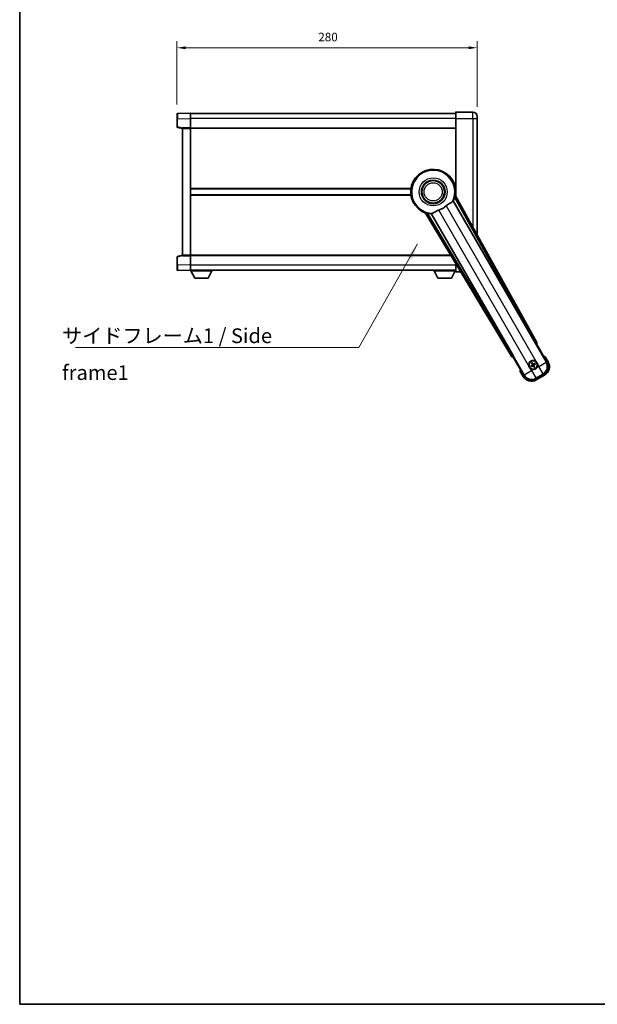
# Model space of a CAD drawing. Units: millimetres. Extents: x 87 to 12083, y 48 to 1734.
# Drawn here: x 2443 to 2982, y 48 to 967 of the extents above; entities that cross this region are included whole.
import ezdxf

# ---------------------------------------------------------------- set-up
doc = ezdxf.new("R2010")
doc.units = ezdxf.units.MM
doc.header["$LTSCALE"] = 6
doc.layers.get('Defpoints').update_dxf_attribs({"lineweight": 25})
for name, color, linetype, lineweight in [('Border (ISO)', 7, 'Continuous', 35), ('Dimension (ISO)', 7, 'Continuous', 18), ('Dimension (ISO) @ 1', 7, 'Continuous', 18), ('Symbol (ISO)', 7, 'Continuous', 18), ('Visible (ISO)', 7, 'Continuous', 35), ('Visible Narrow (ISO)', 7, 'Continuous', 25)]:
    doc.layers.add(name, color=color, linetype=linetype, lineweight=lineweight)
doc.styles.add('Note Text (TK)', font='txt')
doc.dimstyles.new('Default - Method 1b (TK)', dxfattribs={"dimscale": 6, "dimtxt": 2.5, "dimasz": 2.5, "dimexe": 1, "dimexo": 1.5, "dimgap": 1, "dimtad": 1, "dimtoh": 1, "dimrnd": 1e-08, "dimdsep": 46, "dimtxsty": 'Note Text (TK)', "dimcen": 0.09, "dimdle": 5, "dimclrd": 100, "dimclre": 100, "dimclrt": 7, "dimadec": 1, "dimazin": 1, "dimtfac": 1, "dimtmove": 0, "dimatfit": 3, "dimfxl": 1, "dimtolj": 1, "dimlwd": -1, "dimlwe": -1, "dimarcsym": 0})
doc.dimstyles.new('Default - Method 1b (TK)$7', dxfattribs={"dimscale": 6, "dimtxt": 2.5, "dimasz": 2.5, "dimexe": 1, "dimexo": 1.5, "dimgap": 1, "dimtad": 1, "dimtoh": 1, "dimrnd": 1e-08, "dimdsep": 46, "dimtxsty": 'Note Text (TK)', "dimcen": 0.09, "dimdle": 5, "dimclrd": 100, "dimclre": 100, "dimclrt": 7, "dimadec": 1, "dimazin": 1, "dimtfac": 1, "dimtmove": 0, "dimatfit": 3, "dimfxl": 1, "dimtolj": 1, "dimlwd": -1, "dimlwe": -1, "dimarcsym": 0})

# ---------------------------------------------------------------- blocks, each defined once
blk = doc.blocks.new('図面枠 tk図枠')
at = {"layer": 'Border (ISO)'}
for p, q in [((14.5, 289), (14.5, 8)), ((14.5, 8), (405.5, 8))]:
    blk.add_line(p, q, dxfattribs=at)
blk = doc.blocks.new('*D282')
at = {"layer": 'Defpoints', "color": 0}
for p in [(2869.73, 940.67), (2589.73, 878.75), (2869.73, 876.67)]:
    blk.add_point(p, dxfattribs=at)
at = {"layer": 'Dimension (ISO)', "color": 100}
for p, q in [((2589.73, 887.75), (2589.73, 946.67)), ((2869.73, 885.67), (2869.73, 946.67)), ((2597.73, 940.67), (2861.73, 940.67))]:
    blk.add_line(p, q, dxfattribs=at)
for points in [[(2597.73, 942.01), (2597.73, 939.34), (2589.73, 940.67)], [(2861.73, 942.01), (2861.73, 939.34), (2869.73, 940.67)]]:
    blk.add_solid(points, dxfattribs=at)
at = {"layer": 'Dimension (ISO)', "color": 7, "insert": (2721.51, 950.67), "char_height": 8, "attachment_point": 4, "style": 'Note Text (TK)'}
blk.add_mtext('\\A1;280', dxfattribs=at)

msp = doc.modelspace()

# ---------------------------------------------------------------- linework, layer by layer
at = {"layer": 'Visible (ISO)'}
for p, q in [((2589.7345, 874.2558), (2589.7345, 878.753)), ((2589.7345, 874.2558), (2589.7345, 866.8414)), ((2602.2345, 879.6724), (2590.217, 879.2527)), ((2602.2345, 879.6724), (2602.2345, 874.6754)), ((2849.7345, 879.1724), (2602.2345, 879.1724)), ((2602.2345, 874.6754), (2602.2345, 866.1724)), ((2849.7345, 874.6724), (2849.7345, 880.4224)), ((2849.7345, 874.6724), (2849.7345, 801.8409)), ((2865.7345, 880.6724), (2849.9845, 880.6724)), ((2869.7345, 876.6724), (2869.7345, 874.6724)), ((2869.7345, 765.8765), (2869.7345, 874.6724)), ((2590.1104, 866.3571), (2594.7345, 865.1724)), ((2602.2345, 866.1724), (2594.7345, 865.9105)), ((2594.7345, 864.9111), (2594.7345, 865.9105)), ((2594.7345, 864.9111), (2594.7345, 747.4337)), ((2602.2345, 866.1724), (2602.2345, 865.173)), ((2849.7345, 865.6724), (2602.2345, 865.6724)), ((2602.2345, 865.173), (2602.2345, 747.1718)), ((2807.9153, 808.9224), (2602.2345, 808.9224)), ((2849.7345, 808.9224), (2849.5536, 808.9224)), ((2807.9153, 803.4224), (2602.2345, 803.4224)), ((2925.4494, 665.6888), (2849.4004, 802.4416)), ((2849.7345, 803.4224), (2849.5536, 803.4224)), ((2847.311, 797.772), (2923.7651, 665.3498)), ((2821.6324, 786.4098), (2902.0394, 652.173)), ((2903.1752, 653.4622), (2826.7211, 785.8845)), ((2589.7345, 745.5033), (2589.7345, 738.089)), ((2594.7345, 747.1724), (2590.1104, 745.9877)), ((2594.7345, 746.4343), (2594.7345, 747.4337)), ((2594.7345, 746.4343), (2602.2345, 746.1724)), ((2602.2345, 747.1718), (2602.2345, 746.1724)), ((2845.4349, 746.6724), (2602.2345, 746.6724)), ((2602.2345, 746.1724), (2602.2345, 737.6693)), ((2589.7345, 733.5917), (2589.7345, 738.089)), ((2602.2345, 737.6693), (2602.2345, 732.6724)), ((2849.7345, 739.4943), (2849.7345, 737.6724)), ((2849.7345, 731.9224), (2849.7345, 737.6724)), ((2590.217, 733.092), (2602.2345, 732.6724)), ((2849.7345, 733.1724), (2602.2345, 733.1724)), ((2602.2345, 732.6724), (2602.2345, 732.4724)), ((2602.2345, 732.4724), (2622.8345, 732.4724)), ((2606.2845, 725.5724), (2602.7345, 732.4724)), ((2618.7845, 725.5724), (2622.3345, 732.4724)), ((2622.8345, 733.1724), (2622.8345, 732.4724)), ((2829.1345, 733.1724), (2829.1345, 732.4724)), ((2829.1345, 732.4724), (2849.7345, 732.4724)), ((2833.1845, 725.5724), (2829.6345, 732.4724)), ((2845.6845, 725.5724), (2849.2345, 732.4724)), ((2849.9845, 731.6724), (2854.4198, 731.6724)), ((2606.2845, 725.5724), (2618.7845, 725.5724)), ((2833.1845, 725.5724), (2845.6845, 725.5724)), ((2924.3323, 664.527), (2925.0598, 664.332)), ((2925.0598, 664.332), (2925.0769, 664.3419)), ((2925.0598, 664.332), (2935.075, 646.9852)), ((2903.4092, 651.832), (2903.6041, 652.5595)), ((2903.3921, 651.8222), (2903.4092, 651.832)), ((2913.4244, 634.4852), (2903.4092, 651.832)), ((2920.5865, 644.111), (2920.0601, 643.8976)), ((2920.3632, 643.3726), (2920.8112, 643.7218)), ((2920.6984, 646.2799), (2921.0476, 645.8319)), ((2921.4368, 646.0566), (2921.2235, 646.583)), ((2922.5321, 643.2606), (2922.7455, 642.7342)), ((2923.2706, 643.0374), (2922.9214, 643.4854)), ((2923.6057, 645.9447), (2923.1578, 645.5955)), ((2923.3825, 645.2063), (2923.9089, 645.4196)), ((2935.9258, 647.5115), (2933.2534, 652.1403)), ((2909.8707, 638.6403), (2912.5431, 634.0115)), ((2932.158, 636.0985), (2924.311, 631.5681)), ((2924.8374, 630.7173), (2932.6316, 635.2173))]:
    msp.add_line(p, q, dxfattribs=at)
for centre, radius in [((2828.7345, 806.1724), 11), ((2828.7345, 806.1724), 10.5), ((2828.7345, 806.1724), 10.5), ((2921.9845, 644.6586), 4), ((2921.9845, 644.6586), 3.8385)]:
    msp.add_circle(centre, radius, dxfattribs=at)
for centre, radius, start, end in [((2590.2345, 878.753), 0.5, 92, 180), ((2849.9845, 880.4224), 0.25, 90, 180), ((2865.7345, 876.6724), 4, 0, 90), ((2590.2345, 866.8414), 0.5, 180, 255.63), ((2828.7345, 806.1724), 21, 349.7668317, 250.2331683), ((2828.7345, 806.1724), 20.3876, 335.6674303, 345.2957256), ((2828.7345, 806.1724), 17.7503, 287.4499052, 312.5500948), ((2828.7345, 806.1724), 20.3876, 254.7042744, 264.3325697), ((2590.2345, 745.5033), 0.5, 104.37, 180), ((2590.2345, 733.5917), 0.5, 180, 268), ((2849.9845, 731.9224), 0.25, 180, 270), ((2926.7445, 636.4141), 17.02, 67.5158892, 72.7409193), ((2921.9845, 644.6586), 4.25, 54.8332004, 185.1667996), ((2921.9845, 644.6586), 1.5014, 201.3922811, 218.6077189), ((2921.9845, 644.6586), 1.5014, 111.3922811, 128.6077189), ((2921.9845, 644.6586), 1.5014, 291.3922811, 308.6077189), ((2921.9845, 644.6586), 1.5014, 21.3922811, 38.6077189), ((2921.9845, 644.6586), 4.25, 324.8332004, 5.1667996), ((2928.1316, 643.0115), 9, 300, 30), ((2926.7445, 636.4141), 17.02, 167.2590807, 172.4841108), ((2921.9845, 644.6586), 4.25, 234.8332004, 275.1667996), ((2920.3374, 638.5115), 9, 210, 300)]:
    msp.add_arc(centre, radius, start, end, dxfattribs=at)
for centre, major_axis, ratio, start_param, end_param in [((2923.8408, 665.3935), (-0.5, 0.866), 0.08748866, 1.57079633, 3.05432619), ((2924.5685, 665.2075), (0.971, -0.2686), 0.99255093, 5.50956512, 7.0568055), ((2903.0994, 653.4184), (0.5, -0.866), 0.08748866, 0.08726646, 1.57079633), ((2902.8967, 652.6953), (-0.2529, -0.9752), 0.99255093, 5.50956512, 7.0568055), ((2922.0626, 644.5345), (-5.5008, -3.4598), 0.08715574, 4.81818699, 5.05805658), ((2921.916, 644.7884), (5.7466, 3.0339), 0.08715574, 4.36672138, 4.60659097), ((2922.1142, 644.7271), (3.0339, -5.7466), 0.08715574, 4.36672138, 4.60659097), ((2921.8603, 644.5805), (-3.4598, 5.5008), 0.08715574, 4.81818699, 5.05805658), ((2922.1087, 644.7367), (3.4598, -5.5008), 0.08715574, 4.81818699, 5.05805658), ((2922.053, 644.5289), (-5.7466, -3.0339), 0.08715574, 4.36672138, 4.60659097), ((2921.8548, 644.5901), (-3.0339, 5.7466), 0.08715574, 4.36672138, 4.60659097), ((2921.9064, 644.7828), (5.5008, 3.4598), 0.08715574, 4.81818699, 5.05805658), ((2928.0899, 643.0227), (7.7863, -2.0863), 0.99243251, 5.50158524, 7.06478537), ((2920.3486, 638.5533), (-2.0863, -7.7863), 0.99243251, 5.50158524, 7.06478537)]:
    msp.add_ellipse(centre, major_axis=major_axis, ratio=ratio, start_param=start_param, end_param=end_param, dxfattribs=at)
for points, knots in [([(2848.4543, 800.9974), (2848.4956, 801.1547), (2848.5389, 801.3209), (2848.6297, 801.6704), (2848.6766, 801.8511), (2848.7439, 802.0952), (2848.7708, 802.1881), (2848.8043, 802.2848), (2848.8143, 802.3102), (2848.8305, 802.3416), (2848.8369, 802.3494), (2848.8419, 802.3502)], [0.192845303, 0.192845303, 0.192845303, 0.192845303, 0.240507365, 0.240507365, 0.297130074, 0.297130074, 0.334079186, 0.334079186, 0.352553742, 0.352553742, 0.369009283, 0.369009283, 0.369009283, 0.369009283]), ([(2840.7379, 793.096), (2840.9204, 793.2635), (2841.1066, 793.4246), (2841.5915, 793.8195), (2841.8919, 794.0414), (2842.7909, 794.6559), (2843.3879, 795.0004), (2844.7202, 795.7519), (2845.4292, 796.1383), (2846.3028, 796.7693), (2846.5589, 797.0014), (2846.7313, 797.2354)], [-5.27158626, -5.27158626, -5.27158626, -5.27158626, -5.18721863, -5.18721863, -5.05628435, -5.05628435, -4.79921142, -4.79921142, -4.44219969, -4.44219969, -4.22248819, -4.22248819, -4.22248819, -4.22248819]), ([(2846.7313, 797.2354), (2846.7323, 797.2369), (2846.7334, 797.2383), (2846.985, 797.5794), (2847.1548, 797.7644), (2847.2425, 797.7687)], [2.102258604, 2.102258604, 2.102258604, 2.102258604, 2.10340374, 2.10340374, 2.370180755, 2.370180755, 2.370180755, 2.370180755]), ([(2821.9908, 786.8478), (2821.9941, 786.8517), (2822.0041, 786.8533), (2822.0393, 786.8516), (2822.0663, 786.8476), (2822.1668, 786.8283), (2822.2607, 786.8051), (2822.5057, 786.7413), (2822.6857, 786.6916), (2823.0338, 786.5955), (2823.1993, 786.5499), (2823.3562, 786.507)], [0.3759847, 0.3759847, 0.3759847, 0.3759847, 0.392440242, 0.392440242, 0.410914798, 0.410914798, 0.44786391, 0.44786391, 0.504486619, 0.504486619, 0.552148681, 0.552148681, 0.552148681, 0.552148681]), ([(2826.7583, 785.9421), (2826.8059, 786.0159), (2827.051, 786.0705), (2827.4721, 786.1178), (2827.4739, 786.118), (2827.4757, 786.1182)], [2.57632281, 2.57632281, 2.57632281, 2.57632281, 2.843099825, 2.843099825, 2.844244962, 2.844244962, 2.844244962, 2.844244962]), ([(2827.4757, 786.1182), (2827.7341, 786.1471), (2828.0245, 786.2347), (2828.8771, 786.5961), (2829.4789, 786.9459), (2830.7673, 787.7105), (2831.4283, 788.1073), (2832.503, 788.6402), (2832.8623, 788.8022), (2833.5048, 789.0546), (2833.7786, 789.1513), (2834.0573, 789.2389)], [-8.358650844, -8.358650844, -8.358650844, -8.358650844, -8.190003506, -8.190003506, -7.917688575, -7.917688575, -7.676295197, -7.676295197, -7.560988477, -7.560988477, -7.477759094, -7.477759094, -7.477759094, -7.477759094]), ([(2919.5367, 641.1844), (2919.4597, 641.2386), (2919.3843, 641.2955), (2918.8989, 641.6883), (2918.5525, 642.1031), (2918.0553, 642.9642), (2917.8693, 643.4716), (2917.7719, 644.0884), (2917.7602, 644.1821), (2917.7518, 644.2759)], [4.535339596, 4.535339596, 4.535339596, 4.535339596, 4.561894963, 4.561894963, 4.711051305, 4.711051305, 4.860207647, 4.860207647, 4.886763014, 4.886763014, 4.886763014, 4.886763014]), ([(2919.9151, 643.8133), (2919.9272, 643.8214), (2919.9418, 643.8309), (2919.9687, 643.8478), (2919.9857, 643.8581), (2920.0125, 643.8736), (2920.027, 643.8816), (2920.0459, 643.8913), (2920.0542, 643.8953), (2920.0601, 643.8976)], [0.0156348301, 0.0156348301, 0.0156348301, 0.0156348301, 0.0201257115, 0.0201257115, 0.0251836529, 0.0251836529, 0.0301711471, 0.0301711471, 0.0341958184, 0.0341958184, 0.0341958184, 0.0341958184]), ([(2920.3632, 643.3726), (2920.3583, 643.3687), (2920.3507, 643.3634), (2920.3329, 643.3519), (2920.3186, 643.3433), (2920.2918, 643.3279), (2920.2744, 643.3183), (2920.2463, 643.3035), (2920.2308, 643.2956), (2920.2177, 643.2892)], [0.0459372434, 0.0459372434, 0.0459372434, 0.0459372434, 0.0499619147, 0.0499619147, 0.0549494088, 0.0549494088, 0.0600073503, 0.0600073503, 0.0644982316, 0.0644982316, 0.0644982316, 0.0644982316]), ([(2920.6984, 646.2799), (2920.6945, 646.2849), (2920.6893, 646.2924), (2920.6778, 646.3103), (2920.6692, 646.3245), (2920.6537, 646.3513), (2920.6442, 646.3687), (2920.6293, 646.3968), (2920.6214, 646.4123), (2920.615, 646.4254)], [0.0459372434, 0.0459372434, 0.0459372434, 0.0459372434, 0.0499619147, 0.0499619147, 0.0549494088, 0.0549494088, 0.0600073503, 0.0600073503, 0.0644982316, 0.0644982316, 0.0644982316, 0.0644982316]), ([(2921.1391, 646.728), (2921.1473, 646.7159), (2921.1567, 646.7014), (2921.1737, 646.6744), (2921.184, 646.6574), (2921.1995, 646.6306), (2921.2075, 646.6161), (2921.2172, 646.5972), (2921.2211, 646.5889), (2921.2235, 646.583)], [0.0156348301, 0.0156348301, 0.0156348301, 0.0156348301, 0.0201257115, 0.0201257115, 0.0251836529, 0.0251836529, 0.0301711471, 0.0301711471, 0.0341958184, 0.0341958184, 0.0341958184, 0.0341958184]), ([(2921.2958, 645.071), (2921.3143, 645.0351), (2921.3271, 644.9931), (2921.3348, 644.9073), (2921.3297, 644.8635), (2921.3057, 644.7859), (2921.2853, 644.7468), (2921.236, 644.6868), (2921.2097, 644.6637), (2921.1819, 644.6458)], [0, 0, 0, 0, 0.0121827904, 0.0121827904, 0.0243655807, 0.0243655807, 0.0365656453, 0.0365656453, 0.0463302673, 0.0463302673, 0.0463302673, 0.0463302673]), ([(2921.4476, 645.1512), (2921.4706, 645.1121), (2921.488, 645.0693), (2921.5079, 644.9921), (2921.5138, 644.9517), (2921.5141, 644.8693), (2921.5084, 644.8272), (2921.4879, 644.7507), (2921.4718, 644.7114), (2921.4303, 644.6402), (2921.4051, 644.6081), (2921.3491, 644.5512), (2921.3127, 644.5229), (2921.2733, 644.5005)], [0.2183706741, 0.2183706741, 0.2183706741, 0.2183706741, 0.2324387752, 0.2324387752, 0.2443116158, 0.2443116158, 0.2561844563, 0.2561844563, 0.2680572968, 0.2680572968, 0.2799301374, 0.2799301374, 0.2939982384, 0.2939982384, 0.2939982384, 0.2939982384]), ([(2921.4919, 644.1218), (2921.531, 644.1447), (2921.5738, 644.1621), (2921.651, 644.1821), (2921.6914, 644.1879), (2921.7738, 644.1882), (2921.816, 644.1826), (2921.8924, 644.1621), (2921.9317, 644.1459), (2922.003, 644.1045), (2922.035, 644.0792), (2922.0919, 644.0233), (2922.1202, 643.9868), (2922.1426, 643.9474)], [0.2183706741, 0.2183706741, 0.2183706741, 0.2183706741, 0.2324387752, 0.2324387752, 0.2443116158, 0.2443116158, 0.2561844563, 0.2561844563, 0.2680572968, 0.2680572968, 0.2799301374, 0.2799301374, 0.2939982384, 0.2939982384, 0.2939982384, 0.2939982384]), ([(2921.5721, 643.9699), (2921.608, 643.9885), (2921.65, 644.0012), (2921.7358, 644.0089), (2921.7796, 644.0038), (2921.8573, 643.9799), (2921.8963, 643.9594), (2921.9563, 643.9102), (2921.9794, 643.8839), (2921.9973, 643.856)], [0, 0, 0, 0, 0.0121827904, 0.0121827904, 0.0243655807, 0.0243655807, 0.0365656453, 0.0365656453, 0.0463302673, 0.0463302673, 0.0463302673, 0.0463302673]), ([(2922.4771, 645.1955), (2922.438, 645.1726), (2922.3952, 645.1551), (2922.3179, 645.1352), (2922.2776, 645.1293), (2922.1952, 645.129), (2922.153, 645.1347), (2922.0766, 645.1552), (2922.0372, 645.1714), (2921.966, 645.2128), (2921.934, 645.2381), (2921.8771, 645.294), (2921.8487, 645.3304), (2921.8263, 645.3698)], [0.2183706741, 0.2183706741, 0.2183706741, 0.2183706741, 0.2324387752, 0.2324387752, 0.2443116158, 0.2443116158, 0.2561844563, 0.2561844563, 0.2680572968, 0.2680572968, 0.2799301374, 0.2799301374, 0.2939982384, 0.2939982384, 0.2939982384, 0.2939982384]), ([(2922.3969, 645.3473), (2922.361, 645.3288), (2922.3189, 645.3161), (2922.2331, 645.3084), (2922.1894, 645.3135), (2922.1117, 645.3374), (2922.0726, 645.3579), (2922.0127, 645.4071), (2921.9896, 645.4334), (2921.9717, 645.4613)], [0, 0, 0, 0, 0.0121827904, 0.0121827904, 0.0243655807, 0.0243655807, 0.0365656453, 0.0365656453, 0.0463302673, 0.0463302673, 0.0463302673, 0.0463302673]), ([(2922.5213, 644.1661), (2922.4984, 644.2052), (2922.481, 644.2479), (2922.461, 644.3252), (2922.4552, 644.3655), (2922.4549, 644.448), (2922.4605, 644.4901), (2922.481, 644.5666), (2922.4972, 644.6059), (2922.5387, 644.6771), (2922.5639, 644.7091), (2922.6198, 644.7661), (2922.6563, 644.7944), (2922.6957, 644.8168)], [0.2183706741, 0.2183706741, 0.2183706741, 0.2183706741, 0.2324387752, 0.2324387752, 0.2443116158, 0.2443116158, 0.2561844563, 0.2561844563, 0.2680572968, 0.2680572968, 0.2799301374, 0.2799301374, 0.2939982384, 0.2939982384, 0.2939982384, 0.2939982384]), ([(2922.6732, 644.2462), (2922.6547, 644.2821), (2922.6419, 644.3242), (2922.6342, 644.41), (2922.6393, 644.4537), (2922.6632, 644.5314), (2922.6837, 644.5705), (2922.733, 644.6305), (2922.7592, 644.6535), (2922.7871, 644.6714)], [0, 0, 0, 0, 0.0121827904, 0.0121827904, 0.0243655807, 0.0243655807, 0.0365656453, 0.0365656453, 0.0463302673, 0.0463302673, 0.0463302673, 0.0463302673]), ([(2923.6057, 645.9447), (2923.6107, 645.9486), (2923.6183, 645.9538), (2923.6361, 645.9654), (2923.6503, 645.9739), (2923.6772, 645.9894), (2923.6945, 645.9989), (2923.7227, 646.0138), (2923.7382, 646.0217), (2923.7513, 646.0281)], [0.0459372434, 0.0459372434, 0.0459372434, 0.0459372434, 0.0499619147, 0.0499619147, 0.0549494088, 0.0549494088, 0.0600073503, 0.0600073503, 0.0644982316, 0.0644982316, 0.0644982316, 0.0644982316]), ([(2924.0539, 645.504), (2924.0418, 645.4958), (2924.0272, 645.4864), (2924.0003, 645.4694), (2923.9833, 645.4592), (2923.9565, 645.4436), (2923.9419, 645.4356), (2923.923, 645.4259), (2923.9147, 645.422), (2923.9089, 645.4196)], [0.0156348301, 0.0156348301, 0.0156348301, 0.0156348301, 0.0201257115, 0.0201257115, 0.0251836529, 0.0251836529, 0.0301711471, 0.0301711471, 0.0341958184, 0.0341958184, 0.0341958184, 0.0341958184]), ([(2924.4323, 648.1329), (2924.5093, 648.0787), (2924.5847, 648.0217), (2925.07, 647.629), (2925.4165, 647.2142), (2925.9137, 646.3531), (2926.0996, 645.8456), (2926.1971, 645.2289), (2926.2087, 645.1352), (2926.2172, 645.0414)], [4.535339596, 4.535339596, 4.535339596, 4.535339596, 4.561894963, 4.561894963, 4.711051305, 4.711051305, 4.860207647, 4.860207647, 4.886763014, 4.886763014, 4.886763014, 4.886763014]), ([(2932.906, 651.742), (2932.9067, 651.7429), (2932.9075, 651.7437), (2932.9332, 651.7734), (2932.9582, 651.8022), (2933.0071, 651.8584), (2933.031, 651.8858), (2933.0942, 651.9583), (2933.1309, 652.0004), (2933.1909, 652.069), (2933.2142, 652.0955), (2933.2454, 652.1312), (2933.2534, 652.1403), (2933.2534, 652.1403)], [-0.0003347789, -0.0003347789, -0.0003347789, -0.0003347789, 0, 0, 0.011463002, 0.011463002, 0.0228675214, 0.0228675214, 0.0430502261, 0.0430502261, 0.0621538264, 0.0621538264, 0.0807455701, 0.0807455701, 0.0807455701, 0.0807455701]), ([(2910.3893, 638.742), (2910.3882, 638.7418), (2910.3871, 638.7416), (2910.3485, 638.7341), (2910.3111, 638.7269), (2910.238, 638.7126), (2910.2024, 638.7057), (2910.108, 638.6872), (2910.0531, 638.6764), (2909.9638, 638.6588), (2909.9291, 638.6519), (2909.8826, 638.6427), (2909.8707, 638.6403), (2909.8707, 638.6403)], [-0.0809227639, -0.0809227639, -0.0809227639, -0.0809227639, -0.0805886357, -0.0805886357, -0.0691479127, -0.0691479127, -0.0577655589, -0.0577655589, -0.0376220805, -0.0376220805, -0.0185556094, -0.0185556094, 0, 0, 0, 0]), ([(2925.4588, 642.2108), (2925.4045, 642.1338), (2925.3476, 642.0585), (2924.9548, 641.5731), (2924.5401, 641.2266), (2923.6789, 640.7294), (2923.1715, 640.5435), (2922.5547, 640.446), (2922.461, 640.4344), (2922.3672, 640.4259)], [4.535339596, 4.535339596, 4.535339596, 4.535339596, 4.561894963, 4.561894963, 4.711051305, 4.711051305, 4.860207647, 4.860207647, 4.886763014, 4.886763014, 4.886763014, 4.886763014]), ([(2922.8299, 642.5892), (2922.8217, 642.6014), (2922.8122, 642.6159), (2922.7953, 642.6429), (2922.785, 642.6598), (2922.7695, 642.6866), (2922.7615, 642.7012), (2922.7518, 642.7201), (2922.7479, 642.7284), (2922.7455, 642.7342)], [0.0156348301, 0.0156348301, 0.0156348301, 0.0156348301, 0.0201257115, 0.0201257115, 0.0251836529, 0.0251836529, 0.0301711471, 0.0301711471, 0.0341958184, 0.0341958184, 0.0341958184, 0.0341958184]), ([(2923.2706, 643.0374), (2923.2744, 643.0324), (2923.2797, 643.0249), (2923.2912, 643.007), (2923.2998, 642.9928), (2923.3152, 642.966), (2923.3248, 642.9486), (2923.3397, 642.9204), (2923.3475, 642.9049), (2923.3539, 642.8918)], [0.0459372434, 0.0459372434, 0.0459372434, 0.0459372434, 0.0499619147, 0.0499619147, 0.0549494088, 0.0549494088, 0.0600073503, 0.0600073503, 0.0644982316, 0.0644982316, 0.0644982316, 0.0644982316])]:
    msp.add_open_spline(points, degree=3, knots=knots, dxfattribs=at)
for points in [[(2849.4004, 802.4416), (2849.1195, 802.395), (2848.8419, 802.3503)], [(2847.2425, 797.7687), (2847.2767, 797.7703), (2847.311, 797.772)], [(2821.9908, 786.8478), (2821.8133, 786.6298), (2821.6324, 786.4098)], [(2826.7211, 785.8845), (2826.7397, 785.9133), (2826.7583, 785.9421)]]:
    msp.add_open_spline(points, degree=2, dxfattribs=at)
for points, weights in [([(2921.2733, 644.5005), (2921.0501, 644.3736), (2920.5865, 644.111)], [1.83096126169, 1.44871715606, 1]), ([(2920.8112, 643.7218), (2921.2704, 643.992), (2921.4919, 644.1218)], [1, 1.44871715606, 1.83096126169]), ([(2921.0476, 645.8319), (2921.3178, 645.3727), (2921.4476, 645.1512)], [1, 1.44871715606, 1.83096126169]), ([(2921.8263, 645.3698), (2921.6994, 645.593), (2921.4368, 646.0566)], [1.83096126169, 1.44871715606, 1]), ([(2922.1426, 643.9474), (2922.2695, 643.7243), (2922.5321, 643.2606)], [1.83096126169, 1.44871715606, 1]), ([(2923.1578, 645.5955), (2922.6985, 645.3253), (2922.4771, 645.1955)], [1, 1.44871715606, 1.83096126169]), ([(2922.9214, 643.4854), (2922.6512, 643.9446), (2922.5213, 644.1661)], [1, 1.44871715606, 1.83096126169]), ([(2922.6957, 644.8168), (2922.9189, 644.9437), (2923.3825, 645.2063)], [1.83096126169, 1.44871715606, 1])]:
    msp.add_rational_spline(points, weights, degree=2, dxfattribs=at)
at = {"layer": 'Visible Narrow (ISO)'}
for p, q in [((2590.217, 874.2558), (2589.7345, 874.2558)), ((2590.217, 874.2558), (2602.2345, 874.6754)), ((2590.217, 866.8414), (2590.217, 874.2558)), ((2849.7345, 874.6724), (2602.2345, 874.6724)), ((2849.9845, 874.6724), (2849.7345, 874.6724)), ((2849.9845, 880.6724), (2849.9845, 874.6724)), ((2849.9845, 801.3914), (2849.9845, 874.6724)), ((2849.9845, 874.6724), (2865.7345, 874.6724)), ((2865.7345, 874.6724), (2865.7345, 880.6724)), ((2865.7345, 874.6724), (2865.7345, 773.0694)), ((2865.7345, 874.6724), (2869.7345, 874.6724)), ((2590.217, 866.8414), (2589.7345, 866.8414)), ((2594.7345, 865.6841), (2590.217, 866.8414)), ((2594.7345, 864.9111), (2602.2345, 865.173)), ((2849.7345, 865.1724), (2602.2345, 865.1724)), ((2807.9875, 809.4224), (2602.2345, 809.4224)), ((2849.7345, 809.4224), (2849.4815, 809.4224)), ((2807.9875, 802.9224), (2602.2345, 802.9224)), ((2848.4543, 800.9974), (2923.8586, 665.4038)), ((2924.7293, 665.8879), (2848.8419, 802.3503)), ((2849.7345, 802.9224), (2849.4815, 802.9224)), ((2840.7379, 793.096), (2924.4323, 648.1329)), ((2934.1551, 647.2316), (2847.2425, 797.7687)), ((2821.9908, 786.8478), (2902.227, 652.8962)), ((2903.0816, 653.4081), (2823.3562, 786.507)), ((2826.7583, 785.9421), (2913.6709, 635.4051)), ((2917.7518, 644.2759), (2834.0573, 789.2389)), ((2589.7345, 745.5033), (2590.217, 745.5033)), ((2590.217, 745.5033), (2594.7345, 746.6607)), ((2590.217, 738.089), (2590.217, 745.5033)), ((2602.2345, 747.1718), (2594.7345, 747.4337)), ((2845.1354, 747.1724), (2602.2345, 747.1724)), ((2590.217, 738.089), (2589.7345, 738.089)), ((2602.2345, 737.6693), (2590.217, 738.089)), ((2849.7345, 737.6724), (2602.2345, 737.6724)), ((2849.9845, 737.6724), (2849.7345, 737.6724)), ((2849.9845, 737.6724), (2849.9845, 739.077)), ((2849.9845, 737.6724), (2849.9845, 731.6724)), ((2850.8258, 737.6724), (2849.9845, 737.6724)), ((2923.8586, 665.4038), (2923.7651, 665.3498)), ((2923.8586, 665.4038), (2924.7293, 665.8879)), ((2924.3567, 664.5411), (2923.8586, 665.4038)), ((2924.3323, 664.527), (2924.3567, 664.5411)), ((2924.3567, 664.5411), (2925.0769, 664.3419)), ((2925.4494, 665.6888), (2924.7293, 665.8879)), ((2902.227, 652.8962), (2902.0394, 652.173)), ((2902.227, 652.8962), (2903.0816, 653.4081)), ((2903.1752, 653.4622), (2903.0816, 653.4081)), ((2903.0816, 653.4081), (2903.5797, 652.5454)), ((2903.3921, 651.8222), (2903.5797, 652.5454)), ((2903.5797, 652.5454), (2903.6041, 652.5595)), ((2921.1819, 644.6458), (2921.2733, 644.5005)), ((2921.2958, 645.071), (2921.4476, 645.1512)), ((2921.5721, 643.9699), (2921.4919, 644.1218)), ((2921.9717, 645.4613), (2921.8263, 645.3698)), ((2921.9973, 643.856), (2922.1426, 643.9474)), ((2922.3969, 645.3473), (2922.4771, 645.1955)), ((2922.6732, 644.2462), (2922.5213, 644.1661)), ((2922.7871, 644.6714), (2922.6957, 644.8168)), ((2927.2533, 643.2469), (2925.4588, 642.2108)), ((2926.2172, 645.0414), (2927.2533, 643.2469)), ((2927.2533, 643.2469), (2934.1551, 647.2316)), ((2931.2381, 636.345), (2927.2533, 643.2469)), ((2932.906, 651.742), (2935.4928, 647.2615)), ((2935.075, 646.9852), (2934.1551, 647.2316)), ((2935.4928, 647.2615), (2935.9258, 647.5115)), ((2912.9762, 634.2615), (2910.3893, 638.742)), ((2912.9762, 634.2615), (2912.5431, 634.0115)), ((2913.6709, 635.4051), (2913.4244, 634.4852)), ((2913.6709, 635.4051), (2920.5727, 639.3898)), ((2920.5727, 639.3898), (2919.5367, 641.1844)), ((2922.3672, 640.4259), (2920.5727, 639.3898)), ((2920.5727, 639.3898), (2924.5575, 632.488)), ((2924.5575, 632.488), (2931.2381, 636.345)), ((2932.3816, 635.6503), (2924.5874, 631.1503)), ((2931.2381, 636.345), (2932.158, 636.0985)), ((2932.3816, 635.6503), (2932.6316, 635.2173)), ((2924.311, 631.5681), (2924.5575, 632.488)), ((2924.5874, 631.1503), (2924.8374, 630.7173))]:
    msp.add_line(p, q, dxfattribs=at)
for radius in [13.1202, 8.5]:
    msp.add_circle((2828.7345, 806.1724), radius, dxfattribs=at)
for centre, radius, start, end in [((2828.7345, 806.1724), 20.0936, 333.591572, 266.408428), ((2921.9845, 644.6586), 2.2354, 202.2205751, 217.7794249), ((2921.9845, 644.6586), 2.0694, 201.5762159, 218.4237841), ((2921.9845, 644.6586), 2.2354, 112.2205751, 127.7794249), ((2921.9845, 644.6586), 2.0694, 111.5762159, 128.4237841), ((2921.9845, 644.6586), 2.0694, 21.5762159, 38.4237841), ((2921.9845, 644.6586), 2.2354, 22.2205751, 37.7794249), ((2926.7445, 636.4141), 16.52, 68.1009362, 70.829494), ((2928.1316, 643.0115), 8.5, 300, 30), ((2926.7445, 636.4141), 16.52, 169.170506, 171.8990638), ((2920.3374, 638.5115), 8.5, 210, 300), ((2921.9845, 644.6586), 2.0694, 291.5762159, 308.4237841), ((2921.9845, 644.6586), 2.2354, 292.2205751, 307.7794249)]:
    msp.add_arc(centre, radius, start, end, dxfattribs=at)
for centre, major_axis, ratio, start_param, end_param in [((2590.2345, 874.2503), (-0.0174, 5.0024), 0.00348438, 0.00010951, 1.56968786), ((2590.2345, 866.8414), (-0.1241, -0.4844), 0.03380887, 4.72105054, 6.28318531), ((2590.2345, 745.5033), (-0.1241, 0.4844), 0.03380887, 0, 1.56213477), ((2590.2345, 738.0945), (0.0174, 5.0024), 0.00348438, 1.5719048, 3.14148316), ((2923.8586, 665.4038), (0.2666, 0.9638), 0.99255093, 3.93876879, 5.48600917), ((2903.0816, 653.4081), (0.968, -0.251), 0.99255093, 3.93876879, 5.48600917), ((2927.2533, 643.2469), (2.0706, 7.7274), 0.99243251, 3.93078892, 5.49398905), ((2920.5727, 639.3898), (7.7274, -2.0706), 0.99243251, 3.93078892, 5.49398905)]:
    msp.add_ellipse(centre, major_axis=major_axis, ratio=ratio, start_param=start_param, end_param=end_param, dxfattribs=at)

# ---------------------------------------------------------------- block references
at = {"xscale": 5.5, "yscale": 5.5, "zscale": 5.5}
msp.add_blockref('図面枠 tk図枠', (2363.25, 4), dxfattribs=at)

# ---------------------------------------------------------------- texts
at = {"layer": 'Symbol (ISO)', "color": 7, "insert": (2482.5889, 678.7874), "char_height": 13.75, "width": 261.652045, "attachment_point": 1, "line_spacing_factor": 1.5, "style": 'Note Text (TK)'}
msp.add_mtext('{\\fＭＳ Ｐゴシック|b0|i0;サイドフレーム1 / Side frame1}', dxfattribs=at)

# ---------------------------------------------------------------- dimensions: what is measured, and where the dimension line sits
at = {"layer": 'Dimension (ISO) @ 1', "color": 100}
dim = msp.add_linear_dim(base=(2869.7345, 940.6724), p1=(2589.7345, 878.753), p2=(2869.7345, 876.6724), angle=180, dimstyle='Default - Method 1b (TK)', override={"dimscale": 1, "dimtxt": 8, "dimasz": 8, "dimexe": 6, "dimexo": 9, "dimgap": 6, "dimtoh": 0, "dimdec": 2, "dimcen": 0.54, "dimtol": 0, "dimlim": 0, "dimtp": 0, "dimtm": 0, "dimtdec": 2, "dimtix": 0, "dimtofl": 0, "dimtmove": 0, "dimatfit": 1}, dxfattribs=at)
dim.commit()
dim.dimension.update_dxf_attribs({"geometry": '*D282', "text_midpoint": (2729.7345, 940.6724), "dimtype": 128})

# ---------------------------------------------------------------- leaders
at = {"layer": 'Symbol (ISO)', "color": 100, "annotation_type": 0, "has_hookline": 1, "hookline_direction": 1, "text_width": 249.2969}
msp.add_leader([(2814.1499, 757.7244), (2759.2409, 660.9658), (2744.2409, 660.9658)], dimstyle='Default - Method 1b (TK)$7', override={"dimgap": 0, "dimtad": 1}, dxfattribs=at)

doc.saveas('drawing.dxf')
